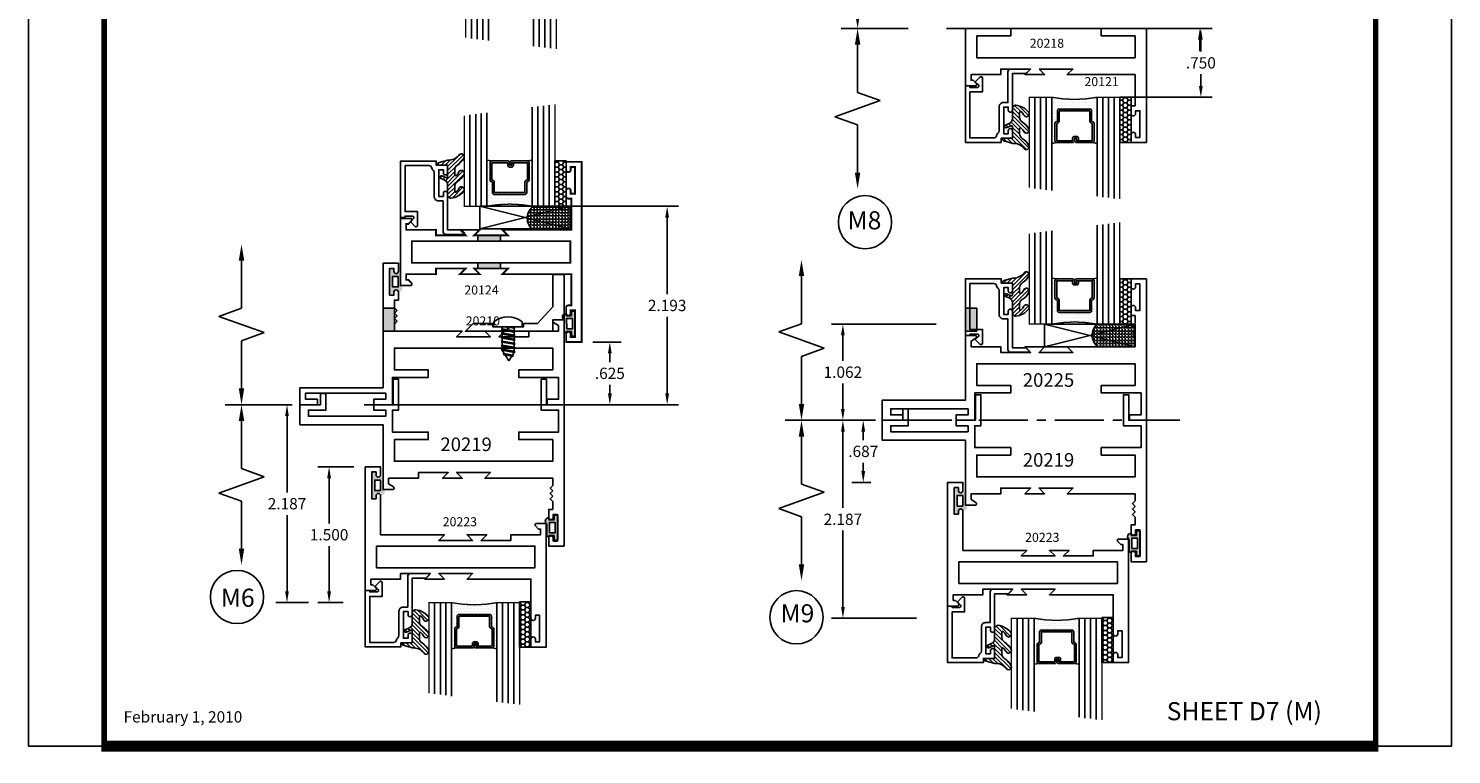
# Model space of a CAD drawing. Extents: x 8 to 235, y 33 to 254.
# Drawn here: x 113 to 129, y 81 to 89 of the extents above; entities that cross this region are included whole.
import ezdxf

# ---------------------------------------------------------------- set-up
doc = ezdxf.new("R2010")
doc.units = 0
doc.header["$LTSCALE"] = 0.375
doc.header["$MEASUREMENT"] = 0
doc.linetypes.add('CENTER', pattern=[0.64, 0.48, -0.04, 0.08, -0.04])
doc.linetypes.add('CENTERX2', pattern=[4, 2.5, -0.5, 0.5, -0.5])
doc.layers.get('0').update_dxf_attribs({"linetype": 'CONTINUOUS'})
doc.layers.get('Defpoints').update_dxf_attribs({"linetype": 'CONTINUOUS'})
for name, color, linetype in [('Bead', 5, 'CONTINUOUS'), ('CENTER', 7, 'CENTER'), ('DIMENSIONS', 3, 'CONTINUOUS'), ('FASTENERS', 13, 'CONTINUOUS'), ('GLASS', 254, 'CONTINUOUS'), ('OBJECT', 6, 'CONTINUOUS'), ('OBJECTS', 6, 'CONTINUOUS'), ('Sealant', 1, 'CONTINUOUS'), ('TEXT', 4, 'CONTINUOUS'), ('VINYL', 6, 'CONTINUOUS'), ('vport', 7, 'CONTINUOUS')]:
    doc.layers.add(name, color=color, linetype=linetype)
doc.styles.add('Simplex', font='simplex.shx')
doc.styles.get("Standard").update_dxf_attribs({"font": 'simplex.shx'})
doc.dimstyles.new('Standard$0', dxfattribs={"dimtxt": 0.125, "dimasz": 0.125, "dimexe": 0.125, "dimexo": 0.125, "dimgap": 0.0625, "dimtad": 0, "dimtih": 1, "dimtoh": 1, "dimdec": 3, "dimzin": 4, "dimdsep": 46, "dimtxsty": 'Simplex', "dimcen": 0, "dimadec": 1, "dimazin": 2, "dimtfac": 1, "dimtdec": 3, "dimtofl": 0, "dimtmove": 0, "dimatfit": 3, "dimfxl": 0, "dimfrac": 2, "dimtolj": 1, "dimtzin": 0, "dimlwd": -1, "dimlwe": -1, "dimarcsym": 0})

# ---------------------------------------------------------------- blocks, each defined once
blk = doc.blocks.new('sheet')
at = {"linetype": 'Continuous'}
for points, const_width in [([(0.4188, 10.5226), (0.4188, -0.0309)], 0.0309), ([(7.4402, -0.0309), (7.4402, 10.5226)], 0.0309), ([(7.4557, 10.4916), (0.4033, 10.4916)], 0.0619), ([(7.4402, 9.9037), (0.4188, 9.9037)], 0.0309), ([(7.4402, 9.8294), (0.4188, 9.8294)], 0.0309), ([(0.4033, 0), (7.4557, 0)], 0.0619)]:
    blk.add_lwpolyline(points, dxfattribs=dict(at, const_width=const_width))
at = {"layer": 'Defpoints'}
blk.add_lwpolyline([(0, 0), (0, 10.4916), (7.8594, 10.4916), (7.8594, 0)], close=True, dxfattribs=at)
blk = doc.blocks.new('glass-16')
at = {"layer": 'GLASS'}
h = blk.add_hatch(dxfattribs=at)
h.set_pattern_fill('DOTS', color=256, scale=0.5, style=0)
h.set_pattern_definition([(0, (-15.318718, -0.218457), (0.015625, 0.03125), [0, -0.03125])])
h.paths.add_polyline_path([(0.25, 0), (0.25, 0.509), (0.304, 0.5, 0.414214), (0.284, 0.48), (0.284, 0.29, 0.293619), (0.295, 0.272), (0.311, 0.265), (0.311, 0.15, 0.414214), (0.331, 0.13), (0.669, 0.13, 0.414214), (0.689, 0.15), (0.689, 0.265), (0.705, 0.272, 0.293619), (0.716, 0.29), (0.716, 0.48, 0.414214), (0.696, 0.5), (0.75, 0.509), (0.75, 0, 0.094986), (0.25, 0), (0.25, 0), (0.25, 0)])
for p, q in [((0.063, 1.117), (0.063, 0)), ((0.125, 1.109), (0.125, 0)), ((0.188, 1.102), (0.188, 0)), ((0.25, 1.094), (0.25, 0)), ((0.75, 0), (0.75, 1.031)), ((0.813, 0), (0.813, 1.023)), ((0.875, 1.016), (0.875, 0)), ((0.938, 1.008), (0.938, 0)), ((0.304, 0.5), (0.25, 0.509)), ((0.696, 0.5), (0.75, 0.509))]:
    blk.add_line(p, q, dxfattribs=at)
at = {"layer": 'GLASS', "color": 5, "const_width": 0.015}
blk.add_lwpolyline([(0, 1.125), (0, 0), (0.25, 0, -0.094986), (0.75, 0), (1, 0), (1, 1)], format="xyb", dxfattribs=at)
at = {"layer": 'GLASS'}
blk.add_lwpolyline([(0.479, 0.456), (0.479, 0.48), (0.304, 0.48), (0.304, 0.29), (0.32, 0.283, -0.293619), (0.331, 0.265), (0.331, 0.15), (0.669, 0.15), (0.669, 0.265, -0.293619), (0.68, 0.283), (0.696, 0.29), (0.696, 0.48), (0.521, 0.48), (0.521, 0.452, -0.414214), (0.501, 0.433), (0.477, 0.433, -0.414214), (0.457, 0.452), (0.457, 0.477), (0.477, 0.477), (0.477, 0.452), (0.501, 0.452), (0.501, 0.48, -0.414214), (0.521, 0.5), (0.696, 0.5, -0.414214), (0.716, 0.48), (0.716, 0.29, -0.293619), (0.705, 0.272), (0.689, 0.265), (0.689, 0.15, -0.414214), (0.669, 0.13), (0.331, 0.13, -0.414214), (0.311, 0.15), (0.311, 0.265), (0.295, 0.272, -0.293619), (0.284, 0.29), (0.284, 0.48, -0.414214), (0.304, 0.5), (0.479, 0.5, -0.414214), (0.499, 0.48), (0.499, 0.456)], format="xyb", close=True, dxfattribs=at)
blk = doc.blocks.new('20518')
at = {"layer": 'Bead', "color": 5}
blk.add_lwpolyline([(-1.686, -0.051), (-1.95, -0.051), (-1.95, -0.559), (-1.812, -0.559), (-1.812, -0.712, -0.668179), (-1.839, -0.723), (-1.891, -0.671), (-1.857, -0.636, 0.668179), (-1.868, -0.609), (-1.95, -0.609), (-1.95, -0.625), (-2, -0.625), (-2, -0.001), (-1.605, -0.001), (-1.605, -0.047), (-1.48, -0.047), (-1.48, -0.131, -1), (-1.527, -0.131), (-1.527, -0.097), (-1.577, -0.097), (-1.577, -0.392), (-1.527, -0.392), (-1.527, -0.358, -1), (-1.48, -0.358), (-1.48, -0.761), (-1.328, -0.761), (-1.295, -0.794, -0.668179), (-1.302, -0.811), (-1.499, -0.811, -0.414214), (-1.53, -0.78), (-1.53, -0.442), (-1.58, -0.442, -0.414214), (-1.627, -0.395), (-1.627, -0.128, 0.254287), (-1.641, -0.102, -0.228479), (-1.655, -0.079, 0.385924)], format="xyb", close=True, dxfattribs=at)
blk = doc.blocks.new('20509-16-i')
at = {"layer": 'OBJECT'}
h = blk.add_hatch(dxfattribs=at)
h.set_pattern_fill('HONEY', color=256, scale=0.25, style=0)
h.set_pattern_definition([(180, (61.257708, 20.618223), (-0.046875, 0.027063294), [0.03125, -0.0625]), (60, (61.257708, 20.618223), (0.046875, 0.027063294), [0.03125, -0.0625]), (120, (61.257708, 20.618223), (-1e-10, 0.054126588), [-0.0625, 0.03125])])
h.paths.add_polyline_path([(0.295, -0.5), (0.17, -0.5), (0.17, 0), (0.295, 0)])
h = blk.add_hatch(dxfattribs=at)
h.set_pattern_fill('ANSI31', color=256, scale=0.25, style=0)
h.set_pattern_definition([(135, (117.52981, 12.531995), (0.022097087, 0.022097087), [])])
h.paths.add_polyline_path([(1.48, -0.176, 0.535382), (1.494, -0.186), (1.544, -0.165, -0.999999), (1.556, -0.193), (1.517, -0.21, 0.302608), (1.48, -0.265), (1.48, -0.388, -0.260337), (1.475, -0.396), (1.452, -0.411, -0.205882), (1.444, -0.412, -0.203759), (1.299, -0.33, -1), (1.355, -0.303, 0.100006), (1.384, -0.342, 0.645753), (1.401, -0.335), (1.401, -0.279, 0.264958), (1.372, -0.227, -0.147727), (1.299, -0.148, -1), (1.355, -0.121, 0.100006), (1.384, -0.16, 0.645753), (1.401, -0.153), (1.401, -0.096, 0.264958), (1.372, -0.045, -0.147727), (1.299, 0.034, -1), (1.355, 0.061, 0.22939), (1.477, 0.009), (1.574, -0.017, -0.339454), (1.597, -0.047), (1.48, -0.047)])
at = {"layer": 'OBJECT', "linetype": 'Continuous'}
blk.add_lwpolyline([(0.295, -0.5), (0.295, 0), (0.17, 0), (0.17, -0.5)], close=True, dxfattribs=at)
blk.add_lwpolyline([(1.477, 0.009, -0.22939), (1.355, 0.061, 1), (1.299, 0.034, 0.147727), (1.372, -0.045, -0.264958), (1.401, -0.096), (1.401, -0.153, -0.645753), (1.384, -0.16, -0.100006), (1.355, -0.121, 1), (1.299, -0.148, 0.147727), (1.372, -0.227, -0.264958), (1.401, -0.279), (1.401, -0.335, -0.645753), (1.384, -0.342, -0.100006), (1.355, -0.303, 1), (1.299, -0.33, 0.203759), (1.444, -0.412, 0.205882), (1.452, -0.411), (1.475, -0.396, 0.260337), (1.48, -0.388), (1.48, -0.265, -0.302608), (1.517, -0.21), (1.556, -0.193, 1), (1.544, -0.165), (1.494, -0.186, -0.535382), (1.48, -0.176), (1.48, -0.047), (1.597, -0.047, 0.339454), (1.574, -0.017)], format="xyb", close=True, dxfattribs=at)
blk.add_blockref('glass-16', (0.295, -0.5))
at = {"xscale": -1}
blk.add_blockref('20518', (0, 0), dxfattribs=at)
blk = doc.blocks.new('E20121')
blk.add_lwpolyline([(-1.187, -0.812), (-1.125, -0.75), (-1.342, -0.75), (-1.28, -0.812), (-1.609, -0.812), (-1.609, -0.75), (-1.937, -0.75), (-1.937, -0.687), (-1.914, -0.687), (-1.88, -0.652, 0.668179), (-1.891, -0.625), (-2, -0.625), (-2, -1.26), (-1.5, -1.26), (-1.5, -1.177), (-1.875, -1.177), (-1.875, -0.937), (-0.125, -0.937), (-0.125, -1.177), (-0.5, -1.177), (-0.5, -1.26), (0, -1.26), (0, 0), (-0.17, 0), (-0.17, -0.088, 1), (-0.12, -0.088), (-0.12, -0.056), (-0.073, -0.056), (-0.073, -0.351), (-0.12, -0.351), (-0.12, -0.318, 1), (-0.17, -0.318), (-0.17, -0.406), (-0.125, -0.406), (-0.125, -0.75), (-0.875, -0.75), (-0.813, -0.812)], format="xyb", close=True)
blk = doc.blocks.new('DIM')
at = {"color": 0, "linetype": 'ByBlock'}
for p, q in [((-0.125, 0), (-0.864, 0)), ((-0.684, -0.18), (-0.684, -0.706)), ((-0.684, -1.592), (-0.684, -1.066))]:
    blk.add_line(p, q, dxfattribs=at)
for p, q in [((-0.684, -0.706), (-0.434, -0.796)), ((-0.434, -0.796), (-0.934, -0.976)), ((-0.934, -0.976), (-0.684, -1.066))]:
    blk.add_line(p, q)
for points in [[(-0.714, -0.18), (-0.654, -0.18), (-0.684, 0)], [(-0.714, -1.592), (-0.654, -1.592), (-0.684, -1.772)]]:
    blk.add_solid(points, dxfattribs=at)
at = {"layer": 'Defpoints', "color": 0, "linetype": 'ByBlock'}
blk.add_point((-0.684, -1.772), dxfattribs=at)
blk = doc.blocks.new('*D527')
at = {"layer": 'Defpoints', "color": 0}
for p in [(125.366, 88.943), (125.009, 88.183), (125.967, 88.183)]:
    blk.add_point(p, dxfattribs=at)
at = {"layer": 'DIMENSIONS', "color": 0}
for p, q in [((125.491, 88.943), (126.092, 88.943)), ((125.967, 88.818), (125.967, 88.688)), ((125.967, 88.308), (125.967, 88.438)), ((125.134, 88.183), (126.092, 88.183))]:
    blk.add_line(p, q, dxfattribs=at)
for points in [[(125.946, 88.818), (125.988, 88.818), (125.967, 88.943)], [(125.946, 88.308), (125.988, 88.308), (125.967, 88.183)]]:
    blk.add_solid(points, dxfattribs=at)
at = {"layer": 'DIMENSIONS', "color": 0, "insert": (125.967, 88.563), "char_height": 0.125, "attachment_point": 5, "style": 'Simplex'}
blk.add_mtext('\\A1;.750', dxfattribs=at)
blk = doc.blocks.new('E20219')
blk.add_lwpolyline([(-1.884, 0.907), (-1.938, 0.874), (-1.938, 0.812), (-1.609, 0.812), (-1.609, 0.75), (-1.28, 0.75), (-1.342, 0.812), (-1.125, 0.812), (-1.187, 0.75), (-0.813, 0.75), (-0.875, 0.812), (-0.125, 0.812), (-0.125, 0.891), (-0.155, 0.921), (-0.125, 0.951), (-0.155, 0.981), (-0.125, 1.011), (-0.155, 1.041), (-0.125, 1.071), (-0.125, 1.156), (-0.17, 1.156), (-0.17, 1.244, -1), (-0.12, 1.244), (-0.12, 1.212), (-0.073, 1.212), (-0.073, 1.506), (-0.12, 1.506), (-0.12, 1.474, -1), (-0.17, 1.474), (-0.17, 1.562), (0, 1.562), (0, 0), (-0.195, 0), (-0.195, -0.282), (-0.255, -0.282), (-0.255, 0.06), (-0.06, 0.06), (-0.06, 0.302), (-0.5, 0.302), (-0.5, 0.385), (-0.125, 0.385), (-0.125, 0.625), (-1.875, 0.625), (-1.875, 0.385), (-1.5, 0.385), (-1.5, 0.302), (-1.896, 0.302), (-1.896, 0.06), (-1.829, 0.06), (-1.829, -0.282), (-1.889, -0.282), (-1.889, 0), (-2.103, 0), (-2.103, 0.06), (-1.97, 0.06), (-1.97, 0.127), (-2.824, 0.127), (-2.824, 0.06), (-2.631, 0.06), (-2.631, -0.125), (-2.691, -0.125), (-2.691, 0), (-2.918, 0), (-2.918, 0.221), (-2, 0.221), (-2, 0.937), (-1.892, 0.937, -0.756739)], format="xyb", close=True)
blk = doc.blocks.new('BULB1')
at = {"layer": 'VINYL'}
h = blk.add_hatch(color=256, dxfattribs=at)
h.paths.add_polyline_path([(0, 0.138), (-0.04, 0.138), (-0.04, 0.087), (-0.097, 0.087), (-0.097, 0.111, 0.789886), (-0.12, 0.041), (-0.12, -0.088, 1.034565), (-0.097, -0.087), (-0.04, -0.087), (-0.04, -0.138), (0, -0.138)])
h.paths.add_polyline_path([(-0.029, 0.058), (-0.029, -0.058), (-0.091, -0.058), (-0.092, 0.058)], flags=16)
blk.add_lwpolyline([(-0.097, -0.087, -1.034565), (-0.12, -0.088), (-0.12, 0.041, -0.789886), (-0.097, 0.111), (-0.097, 0.087), (-0.04, 0.087), (-0.04, 0.138), (0, 0.138), (0, -0.138), (-0.04, -0.138), (-0.04, -0.087)], format="xyb", close=True, dxfattribs=at)
blk.add_lwpolyline([(-0.091, -0.058), (-0.029, -0.058), (-0.029, 0.058), (-0.092, 0.058)], close=True, dxfattribs=at)
blk = doc.blocks.new('BULB6')
at = {"layer": 'VINYL'}
h = blk.add_hatch(color=256, dxfattribs=at)
h.paths.add_polyline_path([(0.124, 0.088, 1.034565), (0.1, 0.087), (0.044, 0.087), (0.044, 0.138), (0.004, 0.138), (0.004, -0.137), (0.044, -0.137), (0.044, -0.086), (0.101, -0.086), (0.101, -0.111, 0.789886), (0.124, -0.041)])
h.paths.add_polyline_path([(0.032, 0.058), (0.095, 0.058), (0.095, -0.058), (0.033, -0.058)], flags=16)
blk.add_lwpolyline([(0.095, 0.058), (0.032, 0.058), (0.033, -0.058), (0.095, -0.058)], close=True, dxfattribs=at)
blk = doc.blocks.new('E20124M')
at = {"const_width": 0.02}
blk.add_lwpolyline([(-2, 0.37), (-1.891, 0.37, -0.668176), (-1.88, 0.343), (-1.914, 0.308), (-1.937, 0.308), (-1.937, 0.245), (-1.609, 0.245), (-1.609, 0.183), (-1.28, 0.183), (-1.342, 0.245), (-1.125, 0.245), (-1.187, 0.183), (-0.813, 0.183), (-0.875, 0.245), (-0.114, 0.245), (-0.114, 0.589), (-0.145, 0.589, -0.414214), (-0.17, 0.614), (-0.17, 0.677, -0.994502), (-0.12, 0.677), (-0.12, 0.644), (-0.073, 0.644), (-0.073, 0.939), (-0.12, 0.939), (-0.12, 0.907, -0.994502), (-0.17, 0.907), (-0.17, 0.995), (0, 0.995), (0, 0), (0, -0.995), (-0.17, -0.995), (-0.17, -0.907, -0.994502), (-0.12, -0.907), (-0.12, -0.939), (-0.073, -0.939), (-0.073, -0.644), (-0.12, -0.644), (-0.12, -0.677, -0.994502), (-0.17, -0.677), (-0.17, -0.614, -0.414214), (-0.145, -0.589), (-0.114, -0.589), (-0.114, -0.245), (-0.875, -0.245), (-0.813, -0.183), (-1.187, -0.183), (-1.125, -0.245), (-1.342, -0.245), (-1.28, -0.183), (-1.609, -0.183), (-1.609, -0.245), (-1.937, -0.245), (-1.937, -0.308), (-1.914, -0.308), (-1.88, -0.343, -0.668174), (-1.891, -0.37), (-2, -0.37)], format="xyb", close=True, dxfattribs=at)
blk.add_lwpolyline([(-1.875, -0.12), (-1.875, 0.12), (-0.125, 0.12), (-0.125, -0.12)], close=True, dxfattribs=at)
blk = doc.blocks.new('20sb-16-o')
for p, q in [((-0.125, -0.5), (-1.125, -0.75)), ((-1.125, -0.5), (-0.125, -0.75))]:
    blk.add_line(p, q)
blk.add_lwpolyline([(-1.125, -0.75), (-0.125, -0.75), (-0.125, -0.5), (-1.125, -0.5)], close=True)
blk = doc.blocks.new('20hb-16-o')
at = {"layer": 'Sealant'}
h = blk.add_hatch(dxfattribs=at)
h.set_pattern_fill('ANGLE', color=256, scale=0.125, style=0)
h.set_pattern_definition([(180, (-32.992484, -19.89675), (0, 0.034375), [0.025, -0.009375]), (90, (-32.992484, -19.89675), (0.034375, 2e-18), [0.025, -0.009375])])
edge = h.paths.add_edge_path()
edge.add_arc((-874.198, -0.625), 874.073, 359.991806, 360.008194)
edge.add_line((-0.125, -0.5), (-0.545, -0.5))
edge.add_arc((-0.438, -0.622), 0.163, 131.2303, 231.6465)
edge.add_line((-0.539, -0.75), (-0.125, -0.75))
blk.add_lwpolyline([(-0.125, -0.75, 0.000072), (-0.125, -0.5), (-0.545, -0.5, 0.46852), (-0.539, -0.75)], format="xyb", close=True, dxfattribs=at)
blk = doc.blocks.new('E20225')
blk.add_lwpolyline([(1.022, 0), (0.815, 0), (0.815, 0.06), (0.948, 0.06), (0.948, 0.127), (0.094, 0.127), (0.094, 0.06), (0.227, 0.06), (0.227, 0), (0, 0), (0, 0.221), (0.918, 0.221), (0.918, 0.937), (1.026, 0.937, -0.756739), (1.034, 0.907), (0.98, 0.874), (0.98, 0.812), (1.309, 0.812), (1.309, 0.75), (1.638, 0.75), (1.576, 0.812), (1.793, 0.812), (1.731, 0.75), (2.105, 0.75), (2.043, 0.812), (2.793, 0.812), (2.793, 0.891), (2.763, 0.921), (2.793, 0.951), (2.763, 0.981), (2.793, 1.011), (2.763, 1.041), (2.793, 1.071), (2.793, 1.156), (2.748, 1.156), (2.748, 1.244, -1), (2.798, 1.244), (2.798, 1.211), (2.845, 1.211), (2.845, 1.506), (2.798, 1.506), (2.798, 1.474, -1), (2.748, 1.474), (2.748, 1.562), (2.918, 1.562), (2.918, 0), (2.73, 0), (2.73, 0.06), (2.858, 0.06), (2.858, 0.302), (2.418, 0.302), (2.418, 0.385), (2.793, 0.385), (2.793, 0.625), (1.043, 0.625), (1.043, 0.385), (1.418, 0.385), (1.418, 0.302), (1.022, 0.302), (1.022, 0)], format="xyb", close=True)
blk = doc.blocks.new('*D530')
at = {"layer": 'Defpoints', "color": 0}
for p in [(116.737, 84.1), (116.338, 82.6), (116.619, 82.6)]:
    blk.add_point(p, dxfattribs=at)
at = {"layer": 'DIMENSIONS', "color": 0}
for p, q in [((116.612, 84.1), (116.213, 84.1)), ((116.338, 83.975), (116.338, 83.475)), ((116.338, 82.725), (116.338, 83.225)), ((116.494, 82.6), (116.213, 82.6))]:
    blk.add_line(p, q, dxfattribs=at)
for points in [[(116.317, 83.975), (116.359, 83.975), (116.338, 84.1)], [(116.317, 82.725), (116.359, 82.725), (116.338, 82.6)]]:
    blk.add_solid(points, dxfattribs=at)
at = {"layer": 'DIMENSIONS', "color": 0, "insert": (116.338, 83.35), "char_height": 0.125, "attachment_point": 5, "style": 'Simplex'}
blk.add_mtext('\\A1;1.500', dxfattribs=at)
blk = doc.blocks.new('*D531')
at = {"layer": 'Defpoints', "color": 0}
for p in [(116.036, 84.787), (115.873, 82.6), (116.234, 82.6)]:
    blk.add_point(p, dxfattribs=at)
at = {"layer": 'DIMENSIONS', "color": 0}
for p, q in [((115.911, 84.787), (115.748, 84.787)), ((115.873, 84.662), (115.873, 83.818)), ((115.873, 82.725), (115.873, 83.568)), ((116.109, 82.6), (115.748, 82.6))]:
    blk.add_line(p, q, dxfattribs=at)
for points in [[(115.852, 84.662), (115.893, 84.662), (115.873, 84.787)], [(115.852, 82.725), (115.893, 82.725), (115.873, 82.6)]]:
    blk.add_solid(points, dxfattribs=at)
at = {"layer": 'DIMENSIONS', "color": 0, "insert": (115.873, 83.693), "char_height": 0.125, "attachment_point": 5, "style": 'Simplex'}
blk.add_mtext('\\A1;2.187', dxfattribs=at)
blk = doc.blocks.new('*D532')
at = {"layer": 'Defpoints', "color": 0}
for p in [(122.013, 85.677), (123.169, 85.677), (122.139, 84.615)]:
    blk.add_point(p, dxfattribs=at)
at = {"layer": 'DIMENSIONS', "color": 0}
for p, q in [((123.044, 85.677), (121.888, 85.677)), ((122.013, 85.552), (122.013, 85.271)), ((122.013, 84.74), (122.013, 85.021)), ((122.014, 84.615), (121.888, 84.615))]:
    blk.add_line(p, q, dxfattribs=at)
for points in [[(121.992, 85.552), (122.033, 85.552), (122.013, 85.677)], [(121.992, 84.74), (122.033, 84.74), (122.013, 84.615)]]:
    blk.add_solid(points, dxfattribs=at)
at = {"layer": 'DIMENSIONS', "color": 0, "insert": (122.013, 85.146), "char_height": 0.125, "attachment_point": 5, "style": 'Simplex'}
blk.add_mtext('\\A1;1.062', dxfattribs=at)
blk = doc.blocks.new('*D533')
at = {"layer": 'Defpoints', "color": 0}
for p in [(122.139, 84.615), (122.013, 82.428), (122.952, 82.428)]:
    blk.add_point(p, dxfattribs=at)
at = {"layer": 'DIMENSIONS', "color": 0}
for p, q in [((122.014, 84.615), (121.888, 84.615)), ((122.013, 84.49), (122.013, 83.646)), ((122.013, 82.553), (122.013, 83.396)), ((122.827, 82.428), (121.888, 82.428))]:
    blk.add_line(p, q, dxfattribs=at)
for points in [[(121.993, 84.49), (122.034, 84.49), (122.013, 84.615)], [(121.993, 82.553), (122.034, 82.553), (122.013, 82.428)]]:
    blk.add_solid(points, dxfattribs=at)
at = {"layer": 'DIMENSIONS', "color": 0, "insert": (122.013, 83.521), "char_height": 0.125, "attachment_point": 5, "style": 'Simplex'}
blk.add_mtext('\\A1;2.187', dxfattribs=at)
blk = doc.blocks.new('*D534')
at = {"layer": 'Defpoints', "color": 0}
for p in [(121.727, 84.615), (122.238, 83.928), (122.448, 83.928)]:
    blk.add_point(p, dxfattribs=at)
at = {"layer": 'DIMENSIONS', "color": 0}
for p, q in [((121.852, 84.615), (122.363, 84.615)), ((122.238, 84.49), (122.238, 84.396)), ((122.238, 84.053), (122.238, 84.146)), ((122.323, 83.928), (122.113, 83.928))]:
    blk.add_line(p, q, dxfattribs=at)
for points in [[(122.217, 84.49), (122.259, 84.49), (122.238, 84.615)], [(122.217, 84.053), (122.259, 84.053), (122.238, 83.928)]]:
    blk.add_solid(points, dxfattribs=at)
at = {"layer": 'DIMENSIONS', "color": 0, "insert": (122.238, 84.271), "char_height": 0.125, "attachment_point": 5, "style": 'Simplex'}
blk.add_mtext('\\A1;.687', dxfattribs=at)
blk = doc.blocks.new('E20223')
blk.add_lwpolyline([(0, 0.37), (0.109, 0.37, -0.668176), (0.12, 0.343), (0.086, 0.308), (0.063, 0.308), (0.063, 0.245), (0.391, 0.245), (0.391, 0.183), (0.72, 0.183), (0.658, 0.245), (0.875, 0.245), (0.813, 0.183), (1.187, 0.183), (1.125, 0.245), (1.83, 0.245), (1.83, 0.677, -0.994502), (1.88, 0.677), (1.88, 0.644), (1.927, 0.644), (1.927, 0.939), (1.88, 0.939), (1.88, 0.907, -0.994502), (1.83, 0.907), (1.83, 0.995), (2, 0.995), (2, 0), (2, -0.37), (1.891, -0.37, -0.668174), (1.88, -0.343), (1.914, -0.308), (1.937, -0.308), (1.937, -0.245), (1.609, -0.245), (1.609, -0.183), (1.28, -0.183), (1.342, -0.245), (1.125, -0.245), (1.187, -0.183), (0.813, -0.183), (0.875, -0.245), (0.17, -0.245), (0.17, -0.677, -0.994502), (0.12, -0.677), (0.12, -0.644), (0.073, -0.644), (0.073, -0.939), (0.12, -0.939), (0.12, -0.907, -0.994502), (0.17, -0.907), (0.17, -0.995), (0, -0.995), (0, 0)], format="xyb", close=True)
blk.add_lwpolyline([(0.125, 0.12), (1.875, 0.12), (1.875, -0.12), (0.125, -0.12)], close=True)
blk = doc.blocks.new('A$C42A42EAB')
at = {"layer": 'OBJECTS'}
blk.add_blockref('E20223', (0, 0.995), dxfattribs=at)
blk = doc.blocks.new('*D595')
at = {"layer": 'Defpoints', "color": 0}
for p in [(125.56, 89.334), (125.956, 89.334), (125.68, 88.943)]:
    blk.add_point(p, dxfattribs=at)
at = {"layer": 'DIMENSIONS', "color": 0}
for p, q in [((125.956, 89.459), (125.956, 89.584)), ((125.685, 89.334), (126.081, 89.334)), ((125.805, 88.943), (126.081, 88.943)), ((125.956, 88.818), (125.956, 88.693))]:
    blk.add_line(p, q, dxfattribs=at)
for points in [[(125.935, 89.459), (125.976, 89.459), (125.956, 89.334)], [(125.935, 88.818), (125.976, 88.818), (125.956, 88.943)]]:
    blk.add_solid(points, dxfattribs=at)
at = {"layer": 'DIMENSIONS', "color": 0, "insert": (125.956, 89.149), "char_height": 0.125, "attachment_point": 5, "style": 'Simplex'}
blk.add_mtext('\\A1;.375', dxfattribs=at)
blk = doc.blocks.new('*D597')
at = {"layer": 'Defpoints', "color": 0}
for p in [(118.832, 86.979), (119.151, 84.787), (120.072, 84.787)]:
    blk.add_point(p, dxfattribs=at)
at = {"layer": 'DIMENSIONS', "color": 0}
for p, q in [((118.957, 86.979), (120.197, 86.979)), ((120.072, 86.854), (120.072, 86.008)), ((120.072, 84.912), (120.072, 85.758)), ((119.276, 84.787), (120.197, 84.787))]:
    blk.add_line(p, q, dxfattribs=at)
for points in [[(120.051, 86.854), (120.093, 86.854), (120.072, 86.979)], [(120.051, 84.912), (120.093, 84.912), (120.072, 84.787)]]:
    blk.add_solid(points, dxfattribs=at)
at = {"layer": 'DIMENSIONS', "color": 0, "insert": (120.072, 85.883), "char_height": 0.125, "attachment_point": 5, "style": 'Simplex'}
blk.add_mtext('\\A1;2.193', dxfattribs=at)
blk = doc.blocks.new('*D598')
at = {"layer": 'Defpoints', "color": 0}
for p in [(119.127, 85.479), (119.383, 84.787), (119.439, 84.787)]:
    blk.add_point(p, dxfattribs=at)
at = {"layer": 'DIMENSIONS', "color": 0}
for p, q in [((119.252, 85.479), (119.564, 85.479)), ((119.439, 85.354), (119.439, 85.258)), ((119.439, 84.912), (119.439, 85.008)), ((119.508, 84.787), (119.564, 84.787))]:
    blk.add_line(p, q, dxfattribs=at)
for points in [[(119.418, 85.354), (119.46, 85.354), (119.439, 85.479)], [(119.418, 84.912), (119.46, 84.912), (119.439, 84.787)]]:
    blk.add_solid(points, dxfattribs=at)
at = {"layer": 'DIMENSIONS', "color": 0, "insert": (119.439, 85.133), "char_height": 0.125, "attachment_point": 5, "style": 'Simplex'}
blk.add_mtext('\\A1;.625', dxfattribs=at)
blk = doc.blocks.new('A$C2DE366F6')
at = {"layer": 'FASTENERS'}
blk.add_lwpolyline([(0, 0.055), (0, 0), (0.314, 0), (0.314, 0.055, 0.350318)], format="xyb", close=True, dxfattribs=at)
blk = doc.blocks.new('08pphas03')
at = {"layer": 'FASTENERS'}
for p, q in [((0.018, 0), (-0.066, -0.014)), ((-0.066, 0), (-0.066, -0.001)), ((-0.058, 0), (-0.066, -0.001)), ((0.066, 0), (0.066, -0.024)), ((-0.077, -0.008), (-0.066, -0.001)), ((-0.077, -0.008), (-0.066, -0.014)), ((-0.077, -0.052), (-0.066, -0.046)), ((-0.077, -0.052), (-0.066, -0.059)), ((-0.077, -0.097), (-0.066, -0.091)), ((-0.077, -0.097), (-0.066, -0.104)), ((-0.077, -0.142), (-0.066, -0.136)), ((-0.077, -0.142), (-0.066, -0.148)), ((-0.066, -0.014), (-0.066, -0.046)), ((0.066, -0.024), (-0.066, -0.046)), ((0.066, -0.037), (-0.066, -0.059)), ((-0.066, -0.059), (-0.066, -0.091)), ((0.066, -0.068), (-0.066, -0.091)), ((0.066, -0.081), (-0.066, -0.104)), ((-0.066, -0.104), (-0.066, -0.136)), ((0.066, -0.113), (-0.066, -0.136)), ((0.066, -0.126), (-0.066, -0.148)), ((-0.066, -0.148), (-0.066, -0.18)), ((0.077, -0.03), (0.066, -0.024)), ((0.077, -0.03), (0.066, -0.037)), ((0.066, -0.037), (0.066, -0.068)), ((0.077, -0.075), (0.066, -0.068)), ((0.077, -0.075), (0.066, -0.081)), ((0.066, -0.081), (0.066, -0.113)), ((0.077, -0.12), (0.066, -0.113)), ((0.077, -0.12), (0.066, -0.126)), ((0.066, -0.126), (0.066, -0.158)), ((-0.077, -0.187), (-0.066, -0.18)), ((-0.077, -0.187), (-0.066, -0.193)), ((-0.077, -0.231), (-0.066, -0.225)), ((-0.077, -0.231), (-0.066, -0.238)), ((-0.077, -0.276), (-0.066, -0.27)), ((-0.077, -0.276), (-0.066, -0.283)), ((0.066, -0.158), (-0.066, -0.18)), ((0.066, -0.171), (-0.066, -0.193)), ((-0.066, -0.193), (-0.066, -0.225)), ((0.066, -0.203), (-0.066, -0.225)), ((0.066, -0.216), (-0.066, -0.238)), ((-0.066, -0.238), (-0.066, -0.27)), ((0.066, -0.247), (-0.066, -0.27)), ((0.066, -0.26), (-0.066, -0.283)), ((-0.048, -0.312), (-0.066, -0.283)), ((-0.059, -0.318), (-0.048, -0.312)), ((0.043, -0.296), (-0.048, -0.312)), ((0.043, -0.309), (-0.048, -0.324)), ((-0.009, -0.375), (0.033, -0.311)), ((0.043, -0.296), (0.066, -0.26)), ((0.054, -0.303), (0.043, -0.296)), ((0.054, -0.303), (0.043, -0.309)), ((0.077, -0.164), (0.066, -0.158)), ((0.077, -0.164), (0.066, -0.171)), ((0.066, -0.171), (0.066, -0.203)), ((0.077, -0.209), (0.066, -0.203)), ((0.077, -0.209), (0.066, -0.216)), ((0.066, -0.216), (0.066, -0.247)), ((0.077, -0.254), (0.066, -0.247)), ((0.077, -0.254), (0.066, -0.26)), ((-0.059, -0.318), (-0.048, -0.324)), ((-0.009, -0.375), (-0.041, -0.323))]:
    blk.add_line(p, q, dxfattribs=at)
blk.add_blockref('A$C2DE366F6', (-0.157, 0))

msp = doc.modelspace()

# ---------------------------------------------------------------- hatches: boundary and pattern name
for points in [[(118.230777, 86.657177), (117.980777, 86.657177), (117.980777, 86.594178), (118.230777, 86.594178)], [(118.230777, 86.354178), (117.980777, 86.354178), (117.980777, 86.291178), (118.230777, 86.291178)]]:
    msp.add_hatch(color=256).paths.add_polyline_path(points)
at = {"layer": 'DIMENSIONS'}
for points in [[(117.058583, 85.852133), (116.933583, 85.852133), (116.933583, 85.59867), (117.058583, 85.59867)], [(123.491391, 85.85189), (123.366391, 85.85189), (123.366391, 85.598427), (123.491391, 85.598427)]]:
    msp.add_hatch(color=256, dxfattribs=at).paths.add_polyline_path(points)
at = {"layer": 'OBJECT'}
h = msp.add_hatch(dxfattribs=at)
h.set_pattern_fill('HONEY', color=256, scale=0.25, angle=180, style=0)
h.set_pattern_definition([(360, (57.478995, 61.491447), (0.046875, -0.027063294), [0.03125, -0.0625]), (240, (57.478995, 61.491447), (-0.046875, -0.027063294), [0.03125, -0.0625]), (300, (57.478995, 61.491447), (1e-10, -0.054126588), [-0.0625, 0.03125])])
h.paths.add_polyline_path([(118.441703, 82.60967), (118.566703, 82.60967), (118.566703, 82.10967), (118.441703, 82.10967)])
h = msp.add_hatch(dxfattribs=at)
h.set_pattern_fill('ANSI31', color=256, scale=0.25, angle=180, style=0)
h.set_pattern_definition([(315, (1.206892, 69.577675), (-0.022097087, -0.022097087), [])])
h.paths.add_polyline_path([(117.256703, 82.286091, 0.535381609), (117.242851, 82.29532), (117.192339, 82.274237, -0.999999463), (117.180398, 82.302845), (117.219814, 82.319296, 0.302607761), (117.256703, 82.374667), (117.256703, 82.497494, -0.260336561), (117.261459, 82.506008), (117.284997, 82.520507, -0.205882219), (117.292813, 82.521656, -0.203758926), (117.437792, 82.439752, -1), (117.381947, 82.41282, 0.100005717), (117.352326, 82.451889, 0.645752964), (117.335712, 82.444389), (117.335712, 82.388314, 0.264957698), (117.365133, 82.336691, -0.147726935), (117.437792, 82.257545, -0.999999602), (117.381947, 82.230613, 0.100005701), (117.352326, 82.269682, 0.645752964), (117.335712, 82.262182), (117.335712, 82.206107, 0.264957698), (117.365133, 82.154484, -0.147726935), (117.437792, 82.075338, -0.999999531), (117.381947, 82.048406, 0.229389959), (117.259595, 82.100632), (117.163002, 82.126514, -0.339454259), (117.139862, 82.15667), (117.256703, 82.15667)])
h = msp.add_hatch(dxfattribs=at)
h.set_pattern_fill('HONEY', color=256, scale=0.25, angle=180, style=0)
h.set_pattern_definition([(360, (63.911803, 61.319557), (0.046875, -0.027063294), [0.03125, -0.0625]), (240, (63.911803, 61.319557), (-0.046875, -0.027063294), [0.03125, -0.0625]), (300, (63.911803, 61.319557), (1e-10, -0.054126588), [-0.0625, 0.03125])])
h.paths.add_polyline_path([(124.874511, 82.43778), (124.999511, 82.43778), (124.999511, 81.93778), (124.874511, 81.93778)])
h = msp.add_hatch(dxfattribs=at)
h.set_pattern_fill('ANSI31', color=256, scale=0.25, angle=180, style=0)
h.set_pattern_definition([(315, (7.6397, 69.405785), (-0.022097087, -0.022097087), [])])
h.paths.add_polyline_path([(123.689511, 82.114201, 0.535381609), (123.675659, 82.12343), (123.625147, 82.102346, -0.999999463), (123.613206, 82.130954), (123.652622, 82.147406, 0.302607761), (123.689511, 82.202776), (123.689511, 82.325604, -0.260336561), (123.694267, 82.334118), (123.717805, 82.348617, -0.205882219), (123.725621, 82.349766, -0.203758926), (123.8706, 82.267861, -1), (123.814755, 82.240929, 0.100005717), (123.785134, 82.279999, 0.645752964), (123.76852, 82.272499), (123.76852, 82.216424, 0.264957698), (123.797941, 82.1648, -0.147726935), (123.8706, 82.085654, -0.999999602), (123.814755, 82.058722, 0.100005701), (123.785134, 82.097792, 0.645752964), (123.76852, 82.090292), (123.76852, 82.034217, 0.264957698), (123.797941, 81.982593, -0.147726935), (123.8706, 81.903447, -0.999999531), (123.814755, 81.876515, 0.229389959), (123.692403, 81.928742), (123.59581, 81.954624, -0.339454259), (123.57267, 81.98478), (123.689511, 81.98478)])

# ---------------------------------------------------------------- linework, layer by layer
for p, q in [((117.980777, 86.657177), (117.980777, 86.594178)), ((118.230777, 86.657177), (118.230777, 86.594178)), ((117.980777, 86.354178), (117.980777, 86.291178)), ((118.230777, 86.354178), (118.230777, 86.291178))]:
    msp.add_line(p, q)
msp.add_lwpolyline([(116.210583, 84.84667), (116.210583, 84.78667), (116.015583, 84.78667), (116.015583, 84.97367), (116.933583, 84.97367), (116.933583, 86.34867), (117.103583, 86.34867), (117.103583, 86.26067, -1), (117.053583, 86.26067), (117.053583, 86.29317), (117.006583, 86.29317), (117.006583, 85.99817), (117.053583, 85.99817), (117.053583, 86.03067, -1), (117.103583, 86.03067), (117.103583, 85.94267), (117.058583, 85.94267), (117.058583, 85.857974), (117.088583, 85.827974), (117.058583, 85.797974), (117.088583, 85.767974), (117.058583, 85.737974), (117.088583, 85.707974), (117.058583, 85.677974), (117.058583, 85.59867), (117.808583, 85.59867), (117.746583, 85.53667), (118.120583, 85.53667), (118.058583, 85.59867), (118.275583, 85.59867), (118.213583, 85.53667), (118.542583, 85.53667), (118.542583, 85.59867), (118.871583, 85.59867), (118.871583, 85.66067), (118.817214, 85.694033, -0.756738821), (118.825583, 85.72367), (118.933583, 85.72367), (118.933583, 84.78667), (118.745583, 84.78667), (118.745583, 84.84667), (118.873583, 84.84667), (118.873583, 85.08867), (118.433583, 85.08867), (118.433583, 85.17167), (118.808583, 85.17167), (118.808583, 85.41167), (117.058583, 85.41167), (117.058583, 85.17167), (117.433583, 85.17167), (117.433583, 85.08867), (117.037583, 85.08867), (117.037583, 84.79667), (117.027583, 84.78667), (116.830583, 84.78667), (116.830583, 84.84667), (116.963583, 84.84667), (116.963583, 84.91367), (116.077583, 84.91367), (116.077583, 84.84667)], format="xyb", close=True)
msp.add_lwpolyline([(118.640905, 85.68367), (118.808583, 85.86767), (118.808583, 86.22367), (118.933583, 86.22367), (118.933583, 85.72367), (118.808583, 85.72367), (118.808583, 85.59867), (117.843583, 85.59867), (117.928583, 85.68367), (118.145405, 85.68367), (118.145405, 85.647445), (118.289083, 85.647445), (118.316083, 85.620445), (118.343083, 85.647445), (118.486761, 85.647445), (118.486761, 85.68367)], close=True)
at = {"layer": 'CENTER', "linetype": 'CENTERX2', "ltscale": 3}
for p, q in [((125.734694, 88.943077), (123.157168, 88.943077)), ((119.301886, 84.78667), (116.72436, 84.78667))]:
    msp.add_line(p, q, dxfattribs=at)
at = {"layer": 'CENTER', "linetype": 'CENTER', "ltscale": 3}
msp.add_line((125.734694, 84.61478), (122.266622, 84.61478), dxfattribs=at)
at = {"layer": 'DIMENSIONS'}
for points in [[(117.058583, 85.59867), (116.933583, 85.59867), (116.933583, 85.852133), (117.058583, 85.852133), (117.058583, 85.59867)], [(123.491391, 85.598427), (123.366391, 85.598427), (123.366391, 85.85189), (123.491391, 85.85189), (123.491391, 85.598427)]]:
    msp.add_lwpolyline(points, dxfattribs=at)
at = {"layer": 'OBJECT', "linetype": 'Continuous'}
for points in [[(118.441703, 82.60967), (118.441703, 82.10967), (118.566703, 82.10967), (118.566703, 82.60967)], [(124.874511, 82.43778), (124.874511, 81.93778), (124.999511, 81.93778), (124.999511, 82.43778)]]:
    msp.add_lwpolyline(points, close=True, dxfattribs=at)
for points in [[(117.259595, 82.100632, -0.229389959), (117.381947, 82.048406, 1), (117.437792, 82.075338, 0.147726935), (117.365133, 82.154484, -0.264957698), (117.335712, 82.206107), (117.335712, 82.262182, -0.645752964), (117.352326, 82.269682, -0.100005717), (117.381947, 82.230613, 1), (117.437792, 82.257545, 0.147726935), (117.365133, 82.336691, -0.264957698), (117.335712, 82.388314), (117.335712, 82.444389, -0.645752964), (117.352326, 82.451889, -0.100005717), (117.381947, 82.41282, 1), (117.437792, 82.439752, 0.203758926), (117.292813, 82.521656, 0.205882219), (117.284997, 82.520507), (117.261459, 82.506008, 0.260336561), (117.256703, 82.497494), (117.256703, 82.374667, -0.302607761), (117.219814, 82.319296), (117.180398, 82.302845, 1), (117.192339, 82.274237), (117.242851, 82.29532, -0.535381609), (117.256703, 82.286091), (117.256703, 82.15667), (117.139862, 82.15667, 0.339454259), (117.163002, 82.126514)], [(123.692403, 81.928742, -0.229389959), (123.814755, 81.876515, 1), (123.8706, 81.903447, 0.147726935), (123.797941, 81.982593, -0.264957698), (123.76852, 82.034217), (123.76852, 82.090292, -0.645752964), (123.785134, 82.097792, -0.100005717), (123.814755, 82.058722, 1), (123.8706, 82.085654, 0.147726935), (123.797941, 82.1648, -0.264957698), (123.76852, 82.216424), (123.76852, 82.272499, -0.645752964), (123.785134, 82.279999, -0.100005717), (123.814755, 82.240929, 1), (123.8706, 82.267861, 0.203758926), (123.725621, 82.349766, 0.205882219), (123.717805, 82.348617), (123.694267, 82.334118, 0.260336561), (123.689511, 82.325604), (123.689511, 82.202776, -0.302607761), (123.652622, 82.147406), (123.613206, 82.130954, 1), (123.625147, 82.102346), (123.675659, 82.12343, -0.535381609), (123.689511, 82.114201), (123.689511, 81.98478), (123.57267, 81.98478, 0.339454259), (123.59581, 81.954624)]]:
    msp.add_lwpolyline(points, format="xyb", close=True, dxfattribs=at)
at = {"layer": 'vport', "color": 4}
for centre in [(122.257248, 86.802911), (115.32116, 82.662613), (121.500691, 82.438603)]:
    msp.add_circle(centre, 0.294013, dxfattribs=at)

# ---------------------------------------------------------------- block references
at = {"xscale": 2, "yscale": 2, "zscale": 2}
msp.add_blockref('sheet', (113.017218, 81.014913), dxfattribs=at)
at = {"rotation": 180}
for name, p in [('20509-16-i', (119.142495, 89.34067)), ('20509-16-i', (125.366391, 87.683058)), ('glass-16', (118.441703, 82.59967)), ('glass-16', (124.874511, 82.42778))]:
    msp.add_blockref(name, p, dxfattribs=at)
at = {"xscale": -1}
for name, p in [('20509-16-i', (119.126963, 87.479178)), ('20509-16-i', (125.366391, 86.17678)), ('08pphas03', (118.3146, 85.647445))]:
    msp.add_blockref(name, p, dxfattribs=at)
for name, p in [('E20124M', (119.126963, 86.474178)), ('20hb-16-o', (119.126963, 87.469178)), ('20sb-16-o', (119.126963, 87.479178)), ('20hb-16-o', (125.366391, 86.17678)), ('20sb-16-o', (125.366391, 86.17678))]:
    msp.add_blockref(name, p)
at = {"xscale": -1, "rotation": 180}
for p in [(118.736703, 82.10967), (125.169511, 81.93778)]:
    msp.add_blockref('20518', p, dxfattribs=at)
at = {"layer": 'DIMENSIONS', "xscale": -1, "rotation": 180}
for p in [(122.859617, 88.943077), (116.054369, 84.78667), (122.239767, 84.61478)]:
    msp.add_blockref('DIM', p, dxfattribs=at)
at = {"layer": 'DIMENSIONS'}
for p in [(122.859617, 88.943077), (116.054369, 84.78667), (122.239767, 84.61478)]:
    msp.add_blockref('DIM', p, dxfattribs=at)
at = {"layer": 'OBJECT'}
for name, p in [('BULB6', (117.006583, 86.145671)), ('BULB1', (119.053963, 85.682178)), ('BULB6', (116.809703, 83.89667)), ('BULB6', (123.242511, 83.72478)), ('BULB1', (118.863162, 83.427722)), ('BULB1', (125.29597, 83.255832))]:
    msp.add_blockref(name, p, dxfattribs=at)
at = {"layer": 'OBJECT', "xscale": -1, "rotation": 180}
for p in [(116.736703, 84.09967), (123.169511, 83.92778)]:
    msp.add_blockref('A$C42A42EAB', p, dxfattribs=at)
at = {"layer": 'vport', "xscale": -1, "rotation": 180}
for name, p in [('E20121', (125.366391, 87.683058)), ('E20219', (118.933583, 84.78667)), ('E20219', (125.366391, 84.61478))]:
    msp.add_blockref(name, p, dxfattribs=at)
at = {"layer": 'vport'}
msp.add_blockref('E20225', (122.448391, 84.61478), dxfattribs=at)

# ---------------------------------------------------------------- texts
at = {"layer": 'TEXT'}
for s, height, p in [('20218', 0.1, (124.077475, 88.729595)), ('20121', 0.1, (124.6812, 88.305919)), ('M8', 0.2, (122.065006, 86.723818)), ('20124', 0.1, (117.831562, 86.004178)), ('20210', 0.1, (117.847095, 85.662396)), ('20223', 0.1, (117.593259, 83.44342)), ('20223', 0.1, (124.026068, 83.27153)), ('M6', 0.2, (115.142549, 82.554333)), ('M9', 0.2, (121.324773, 82.382443)), ('SHEET D7 (M)', 0.2, (125.589937, 81.301015))]:
    msp.add_text(s, height=height, dxfattribs=at).set_placement(p)
at = {"layer": 'TEXT', "insert": (114.067495, 81.400667), "char_height": 0.125, "width": 4.73709442, "attachment_point": 1}
msp.add_mtext('February 1, 2010', dxfattribs=at)
at = {"layer": 'vport', "char_height": 0.15, "width": 2.34916556, "attachment_point": 1}
for s, insert in [('20225', (124.000502, 85.134347)), ('20219', (117.567694, 84.424185)), ('20219', (124.000502, 84.252295))]:
    msp.add_mtext(s, dxfattribs=dict(at, insert=insert))

# ---------------------------------------------------------------- dimensions: what is measured, and where the dimension line sits
at = {"layer": 'DIMENSIONS'}
dim = msp.add_linear_dim(base=(125.955553, 89.333603), p1=(125.680215, 88.943077), p2=(125.559771, 89.333603), angle=90, text='.375', dimstyle='Standard$0', override={"dimfxl": 0.18}, dxfattribs=at)
dim.commit()
dim.dimension.update_dxf_attribs({"geometry": '*D595', "text_midpoint": (125.955553, 89.149237), "dimtype": 160})
dim = msp.add_linear_dim(base=(125.967086, 88.183058), p1=(125.366391, 88.943077), p2=(125.00889, 88.183058), angle=90, text='.750', dimstyle='Standard$0', dxfattribs=at)
dim.commit()
dim.dimension.update_dxf_attribs({"geometry": '*D527', "text_midpoint": (125.967086, 88.563067)})
dim = msp.add_linear_dim(base=(120.071986, 84.78667), p1=(118.831963, 86.979178), p2=(119.150989, 84.78667), angle=90, dimstyle='Standard$0', override={"dimfxl": 0.18}, dxfattribs=at)
dim.commit()
dim.dimension.update_dxf_attribs({"geometry": '*D597', "text_midpoint": (120.071986, 85.882924)})
for base, p1, p2, picture, middle in [((122.012503, 85.67678), (122.139129, 84.61478), (123.168903, 85.67678), '*D532', (122.012503, 85.14578)), ((115.872581, 82.59967), (116.036492, 84.78667), (116.234013, 82.59967), '*D531', (115.872581, 83.69317)), ((122.23817, 83.92778), (121.726778, 84.61478), (122.447898, 83.92778), '*D534', (122.23817, 84.27128)), ((122.013424, 82.42778), (122.139129, 84.61478), (122.952418, 82.42778), '*D533', (122.013424, 83.52128)), ((116.338104, 82.59967), (116.736703, 84.09967), (116.618736, 82.59967), '*D530', (116.338104, 83.34967))]:
    dim = msp.add_linear_dim(base=base, p1=p1, p2=p2, angle=90, dimstyle='Standard$0', dxfattribs=at)
    dim.commit()
    dim.dimension.update_dxf_attribs({"geometry": picture, "text_midpoint": middle})
dim = msp.add_linear_dim(base=(119.439241, 84.78667), p1=(119.126963, 85.479178), p2=(119.382996, 84.78667), angle=90, text='.625', dimstyle='Standard$0', override={"dimfxl": 0.18}, dxfattribs=at)
dim.commit()
dim.dimension.update_dxf_attribs({"geometry": '*D598', "text_midpoint": (119.439241, 85.132924)})

doc.saveas('drawing.dxf')
